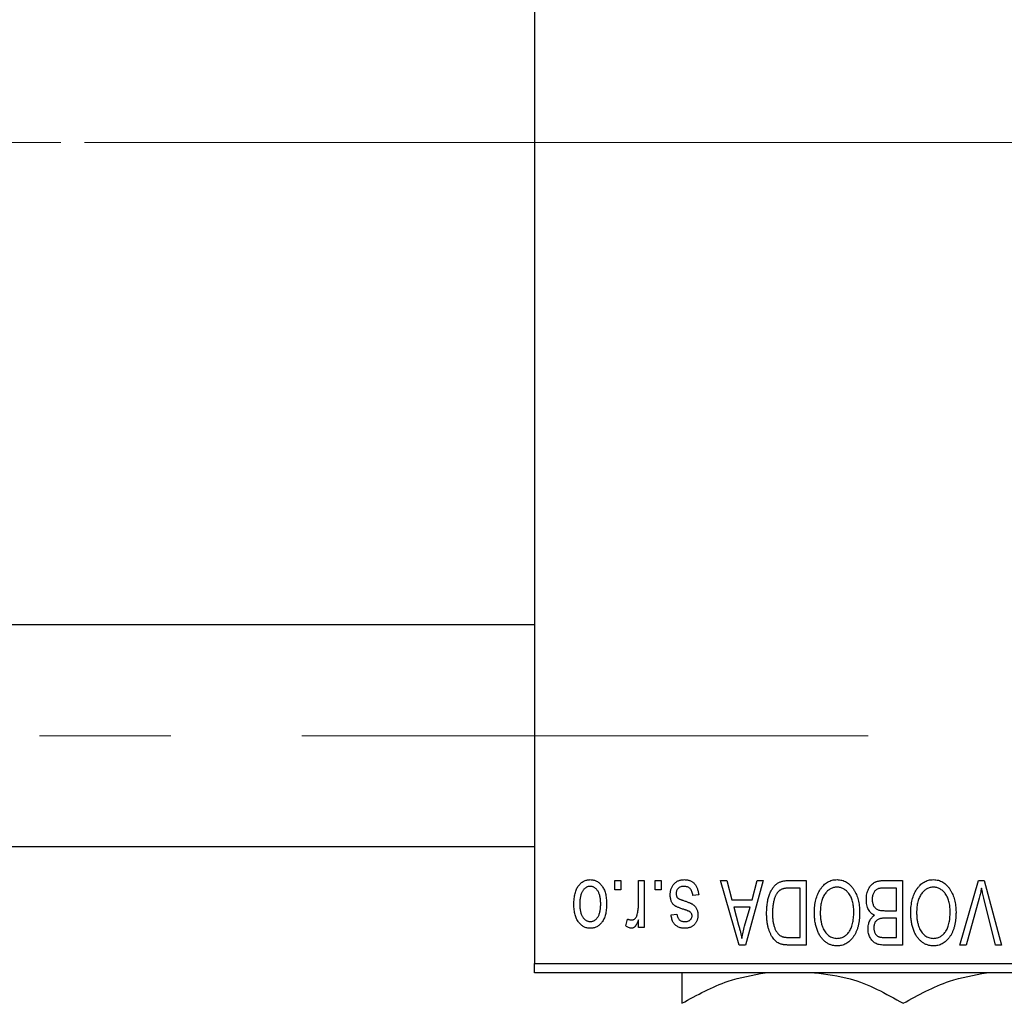
# Model space of a CAD drawing. Units: millimetres. Extents: x 15 to 431, y 5 to 292.
# Drawn here: x 160 to 179, y 221 to 240 of the extents above; entities that cross this region are included whole.
import ezdxf

# ---------------------------------------------------------------- set-up
doc = ezdxf.new("R2010")
doc.units = ezdxf.units.MM
doc.linetypes.add('CENTERX2', pattern=[20.32, 12.7, -2.54, 2.54, -2.54])
doc.styles.add('SLDTEXTSTYLE0', font='TXT', dxfattribs={"width": 0.75})
doc.dimstyles.new('SLDDIMSTYLE1', dxfattribs={"dimtxt": 3.5, "dimasz": 3.302, "dimexe": 0, "dimexo": 0.0625, "dimgap": 0.875, "dimtad": 1, "dimdec": 0, "dimlfac": 2.8, "dimrnd": 1e-09, "dimzin": 12, "dimdsep": 46, "dimtxsty": 'SLDTEXTSTYLE0', "dimsah": 1, "dimcen": 0.09, "dimadec": 0, "dimazin": 3, "dimtfac": 1, "dimtdec": 0, "dimtofl": 0, "dimtmove": 0, "dimatfit": 3, "dimfxl": 1, "dimfrac": 2, "dimtolj": 1, "dimtzin": 12, "dimarcsym": 0})

# ---------------------------------------------------------------- blocks, each defined once
blk = doc.blocks.new('_D_2')
at = {"color": 7, "linetype": 'Continuous', "lineweight": 0}
for p, q in [((202.726, 238.774), (202.726, 202.417)), ((71.654, 220.917), (71.654, 202.417)), ((202.726, 203.417), (71.654, 203.417))]:
    blk.add_line(p, q, dxfattribs=at)
at = {"color": 7, "linetype": 'Continuous', "lineweight": 18}
for points in [[(71.654, 203.417), (74.956, 202.909), (74.956, 203.925)], [(202.726, 203.417), (199.424, 203.925), (199.424, 202.909)]]:
    blk.add_solid(points, dxfattribs=at)
at = {"color": 7, "linetype": 'Continuous', "lineweight": 18, "insert": (133.311, 207.929), "char_height": 3.5, "attachment_point": 1, "style": 'SLDTEXTSTYLE0'}
blk.add_mtext('367', dxfattribs=at)

msp = doc.modelspace()

# ---------------------------------------------------------------- linework, layer by layer
at = {"color": 7, "linetype": 'Continuous', "lineweight": 25}
for p, q in [((170.2257, 253.8814), (170.2257, 222.0957)), ((170.2257, 228.6493), (84.8686, 228.6493)), ((84.8686, 224.3636), (170.2257, 224.3636)), ((171.7842, 223.5243), (171.7842, 223.7029)), ((171.7842, 223.7029), (171.8978, 223.7029)), ((171.8978, 223.7029), (171.8978, 223.5243)), ((172.2387, 223.2316), (172.2387, 223.7029)), ((172.2387, 223.7029), (172.3523, 223.7029)), ((172.3523, 223.7029), (172.3523, 222.7938)), ((172.5634, 223.5243), (172.5634, 223.7029)), ((172.5634, 223.7029), (172.677, 223.7029)), ((172.677, 223.7029), (172.677, 223.5243)), ((173.8296, 223.7029), (173.9486, 223.7029)), ((174.1923, 222.4529), (173.8296, 223.7029)), ((173.9486, 223.7029), (174.047, 223.3295)), ((174.6575, 223.7029), (174.3118, 222.4529)), ((174.4402, 223.3295), (174.5383, 223.7029)), ((174.5383, 223.7029), (174.6575, 223.7029)), ((175.1524, 223.7029), (175.4855, 223.7029)), ((175.3718, 223.5568), (175.1674, 223.5568)), ((175.3718, 222.599), (175.3718, 223.5568)), ((175.4855, 223.7029), (175.4855, 222.4529)), ((177.2387, 223.5568), (176.9977, 223.5568)), ((177.0003, 223.7029), (177.3523, 223.7029)), ((177.2387, 223.1184), (177.2387, 223.5568)), ((177.3523, 223.7029), (177.3523, 222.4529)), ((178.4671, 222.4529), (178.824, 223.7029)), ((178.824, 223.7029), (178.9351, 223.7029)), ((178.9351, 223.7029), (179.272, 222.4529)), ((171.8978, 223.5243), (171.7842, 223.5243)), ((172.677, 223.5243), (172.5634, 223.5243)), ((173.4075, 223.4269), (173.2939, 223.4106)), ((178.837, 223.3597), (178.5861, 222.4529)), ((179.1543, 222.4529), (178.9313, 223.3597)), ((174.047, 223.3295), (174.4402, 223.3295)), ((174.0855, 223.1834), (174.1797, 222.8399)), ((174.4019, 223.1834), (174.0855, 223.1834)), ((174.2958, 222.8196), (174.4019, 223.1834)), ((172.8718, 223.0373), (172.9855, 223.0535)), ((177.0145, 223.1184), (177.2387, 223.1184)), ((171.9952, 222.8262), (172.0277, 222.9561)), ((172.2387, 222.7938), (172.2387, 222.9389)), ((172.3523, 222.7938), (172.2387, 222.7938)), ((177.2387, 222.9723), (177.0254, 222.9723)), ((177.2387, 222.599), (177.2387, 222.9723)), ((175.1707, 222.599), (175.3718, 222.599)), ((177.0409, 222.599), (177.2387, 222.599)), ((174.3118, 222.4529), (174.1923, 222.4529)), ((175.4855, 222.4529), (175.1669, 222.4529)), ((177.3523, 222.4529), (176.9993, 222.4529)), ((178.5861, 222.4529), (178.4671, 222.4529)), ((179.272, 222.4529), (179.1543, 222.4529)), ((170.2257, 222.0957), (185.94, 222.0957)), ((170.2257, 221.9171), (170.2257, 222.0957)), ((185.94, 221.9171), (170.2257, 221.9171))]:
    msp.add_line(p, q, dxfattribs=at)
at = {"color": 7, "linetype": 'CENTERX2', "lineweight": 18}
for p, q in [((80.2257, 237.9886), (172.2257, 237.9886)), ((201.69, 237.9886), (96.7971, 237.9886)), ((64.1186, 226.5064), (176.69, 226.5064))]:
    msp.add_line(p, q, dxfattribs=at)
at = {"color": 7, "linetype": 'Continuous', "lineweight": 25}
for points, knots in [([(170.9887, 223.2389), (170.989, 223.2585), (170.9897, 223.2965), (170.9935, 223.3515), (171.0008, 223.4025), (171.01, 223.4499), (171.0229, 223.4931), (171.0379, 223.5328), (171.0563, 223.5684), (171.0771, 223.6004), (171.1002, 223.6282), (171.1249, 223.6526), (171.1512, 223.673), (171.179, 223.69), (171.2085, 223.703), (171.2393, 223.7124), (171.2718, 223.7182), (171.294, 223.7188), (171.3053, 223.7191)], [0, 0, 0, 0, 0.0912768, 0.1764629, 0.2562801, 0.3309456, 0.400639, 0.4660089, 0.5279264, 0.5867235, 0.6428722, 0.6962717, 0.7475656, 0.7976821, 0.8471601, 0.896925, 0.9476183, 1, 1, 1, 1]), ([(171.3022, 223.5892), (171.2954, 223.589), (171.2821, 223.5886), (171.2625, 223.5842), (171.2435, 223.5777), (171.2255, 223.5681), (171.208, 223.5561), (171.1916, 223.5412), (171.1755, 223.524), (171.1606, 223.5038), (171.1468, 223.4812), (171.135, 223.4557), (171.1248, 223.4276), (171.1164, 223.3968), (171.1103, 223.3633), (171.1057, 223.3271), (171.1029, 223.2883), (171.1025, 223.2616), (171.1023, 223.2478)], [0, 0, 0, 0, 0.0463763, 0.091312, 0.1366923, 0.1830145, 0.2308407, 0.2812432, 0.3348763, 0.3919239, 0.4521542, 0.5160835, 0.583804, 0.6563685, 0.7340981, 0.8169133, 0.9056638, 1, 1, 1, 1]), ([(171.5082, 223.2478), (171.508, 223.2618), (171.5076, 223.2888), (171.5048, 223.3279), (171.5003, 223.3642), (171.4941, 223.3978), (171.4858, 223.4287), (171.4752, 223.4566), (171.4636, 223.4822), (171.4494, 223.5046), (171.4342, 223.5244), (171.4183, 223.5419), (171.4011, 223.5564), (171.3831, 223.5685), (171.3641, 223.5777), (171.3443, 223.5843), (171.3236, 223.5886), (171.3094, 223.589), (171.3022, 223.5892)], [0, 0, 0, 0, 0.094287, 0.1824866, 0.2648226, 0.3415706, 0.4132187, 0.4802814, 0.5434033, 0.6026861, 0.6589031, 0.7118588, 0.762111, 0.8107527, 0.8577637, 0.9041913, 0.9513582, 1, 1, 1, 1]), ([(171.3053, 223.7191), (171.3164, 223.7188), (171.3382, 223.7182), (171.3702, 223.7124), (171.4008, 223.703), (171.4301, 223.69), (171.4577, 223.6727), (171.4842, 223.6524), (171.5087, 223.6277), (171.5321, 223.5998), (171.5536, 223.5684), (171.5716, 223.5328), (171.5875, 223.4941), (171.6001, 223.4517), (171.6098, 223.4058), (171.6169, 223.3564), (171.6209, 223.3035), (171.6215, 223.2671), (171.6218, 223.2483)], [0, 0, 0, 0, 0.0524222, 0.1031398, 0.1533193, 0.2032244, 0.2543512, 0.3064664, 0.361001, 0.4183041, 0.4781534, 0.5407069, 0.6063044, 0.6755816, 0.749569, 0.8278945, 0.9112566, 1, 1, 1, 1]), ([(172.8556, 223.4254), (172.8559, 223.436), (172.8564, 223.457), (172.8596, 223.4876), (172.8655, 223.5167), (172.8736, 223.5441), (172.8838, 223.5701), (172.8965, 223.5944), (172.9116, 223.6172), (172.9288, 223.6382), (172.948, 223.6573), (172.9691, 223.6738), (172.9919, 223.6879), (173.0164, 223.6993), (173.0425, 223.7083), (173.0703, 223.7145), (173.0997, 223.7184), (173.12, 223.7189), (173.1303, 223.7191)], [0, 0, 0, 0, 0.0704753, 0.13849, 0.203487, 0.2664408, 0.3271541, 0.3876484, 0.4473266, 0.5072946, 0.5669701, 0.6258897, 0.6843624, 0.7436177, 0.803887, 0.8663876, 0.9317584, 1, 1, 1, 1]), ([(173.1224, 223.5892), (173.1109, 223.5888), (173.0889, 223.5879), (173.0579, 223.5805), (173.0308, 223.5681), (173.0085, 223.5502), (172.9909, 223.5288), (172.9781, 223.5044), (172.9706, 223.4771), (172.9697, 223.458), (172.9692, 223.4482)], [0, 0, 0, 0, 0.1472807, 0.2806153, 0.4047813, 0.5247085, 0.6421144, 0.7566027, 0.8742518, 1, 1, 1, 1]), ([(173.2939, 223.4106), (173.2919, 223.4248), (173.2882, 223.4517), (173.2768, 223.4887), (173.2611, 223.5201), (173.2407, 223.5456), (173.2163, 223.5653), (173.1883, 223.5796), (173.1564, 223.5877), (173.1341, 223.5887), (173.1224, 223.5892)], [0, 0, 0, 0, 0.1555424, 0.2941248, 0.4190131, 0.5346399, 0.6456767, 0.7570058, 0.8737509, 1, 1, 1, 1]), ([(173.1303, 223.7191), (173.14, 223.719), (173.159, 223.7187), (173.1866, 223.7148), (173.2128, 223.7096), (173.2372, 223.7012), (173.2604, 223.6912), (173.2816, 223.6784), (173.3015, 223.6635), (173.3196, 223.6463), (173.3364, 223.6268), (173.3512, 223.6049), (173.3649, 223.5809), (173.3762, 223.5544), (173.3869, 223.5259), (173.3952, 223.4949), (173.4025, 223.4617), (173.4058, 223.4387), (173.4075, 223.4269)], [0, 0, 0, 0, 0.0650583, 0.1266305, 0.1861785, 0.2433912, 0.2990749, 0.3543437, 0.4088467, 0.4648396, 0.5213807, 0.580346, 0.6413576, 0.7056523, 0.7730847, 0.8446899, 0.9198751, 1, 1, 1, 1]), ([(174.7225, 223.071), (174.7226, 223.0883), (174.7227, 223.1225), (174.7257, 223.1725), (174.7299, 223.2207), (174.736, 223.2667), (174.7439, 223.3108), (174.7534, 223.3528), (174.7649, 223.3929), (174.778, 223.4308), (174.7924, 223.4664), (174.8078, 223.4995), (174.8244, 223.5298), (174.8418, 223.5575), (174.8603, 223.5825), (174.88, 223.6046), (174.9002, 223.6245), (174.922, 223.6413), (174.9452, 223.6559), (174.9698, 223.6686), (174.9961, 223.6793), (175.0241, 223.6878), (175.0538, 223.6947), (175.0851, 223.6995), (175.1182, 223.7022), (175.1408, 223.7026), (175.1524, 223.7029)], [0, 0, 0, 0, 0.0600147, 0.1180632, 0.1736112, 0.2273481, 0.2787958, 0.3286447, 0.3764528, 0.4229248, 0.4674438, 0.5094789, 0.5491707, 0.5869331, 0.622704, 0.6567129, 0.6892157, 0.7207171, 0.7519014, 0.7838458, 0.8164066, 0.8501091, 0.8852579, 0.9216898, 0.9598798, 1, 1, 1, 1]), ([(175.1674, 223.5568), (175.1574, 223.5566), (175.138, 223.5563), (175.1098, 223.5542), (175.0834, 223.5511), (175.059, 223.5462), (175.0364, 223.5402), (175.0156, 223.5329), (174.9968, 223.5239), (174.9796, 223.5138), (174.964, 223.5019), (174.9494, 223.4886), (174.9357, 223.4736), (174.923, 223.457), (174.911, 223.4389), (174.9001, 223.4191), (174.8903, 223.3975), (174.8845, 223.3824), (174.8815, 223.3746)], [0, 0, 0, 0, 0.08133588, 0.15802042, 0.23024082, 0.29767414, 0.36119153, 0.42047511, 0.47688167, 0.53065078, 0.58329548, 0.63646072, 0.69157295, 0.74808044, 0.80675216, 0.86812533, 0.93256667, 1, 1, 1, 1]), ([(175.7607, 223.5281), (175.7711, 223.5432), (175.7913, 223.5727), (175.8264, 223.6116), (175.8635, 223.645), (175.9034, 223.6722), (175.9456, 223.6931), (175.9902, 223.7083), (176.0374, 223.7174), (176.0697, 223.7185), (176.0861, 223.7191)], [0, 0, 0, 0, 0.1394697, 0.271444, 0.397067, 0.5182664, 0.6366687, 0.7547356, 0.8750957, 1, 1, 1, 1]), ([(176.0869, 223.573), (176.0756, 223.5726), (176.0533, 223.5718), (176.0206, 223.5658), (175.9893, 223.5558), (175.9592, 223.5422), (175.931, 223.5237), (175.9038, 223.5021), (175.8782, 223.4763), (175.8541, 223.4466), (175.8323, 223.4131), (175.8133, 223.3757), (175.797, 223.3347), (175.7839, 223.2899), (175.7739, 223.2415), (175.7666, 223.1894), (175.7623, 223.1336), (175.7617, 223.0951), (175.7614, 223.0753)], [0, 0, 0, 0, 0.050918, 0.1006168, 0.1499277, 0.1991718, 0.249526, 0.3014494, 0.3560342, 0.4136289, 0.4738344, 0.5365596, 0.602769, 0.6729018, 0.7471022, 0.8262232, 0.9105472, 1, 1, 1, 1]), ([(176.0861, 223.7191), (176.1026, 223.7185), (176.1351, 223.7174), (176.1826, 223.7081), (176.2273, 223.6923), (176.2699, 223.671), (176.3097, 223.6429), (176.3469, 223.6088), (176.3817, 223.5687), (176.4019, 223.5386), (176.4123, 223.523)], [0, 0, 0, 0, 0.1242933, 0.2441976, 0.3621021, 0.4804623, 0.6015356, 0.7271827, 0.8593297, 1, 1, 1, 1]), ([(176.4108, 223.0964), (176.4105, 223.1147), (176.4099, 223.1505), (176.4056, 223.2025), (176.3984, 223.2514), (176.3879, 223.2969), (176.3748, 223.3395), (176.3586, 223.379), (176.3393, 223.4152), (176.3172, 223.448), (176.293, 223.4771), (176.2676, 223.5029), (176.2404, 223.5242), (176.2125, 223.5424), (176.1828, 223.5561), (176.1519, 223.5657), (176.1198, 223.5718), (176.098, 223.5726), (176.0869, 223.573)], [0, 0, 0, 0, 0.0857831, 0.1670694, 0.2438012, 0.3163671, 0.3854844, 0.4517505, 0.515395, 0.5768805, 0.6363811, 0.6922655, 0.7457104, 0.7972333, 0.8477956, 0.8979127, 0.9481373, 1, 1, 1, 1]), ([(176.6543, 223.3358), (176.6547, 223.3545), (176.6556, 223.3906), (176.6636, 223.4431), (176.6767, 223.4921), (176.6949, 223.5371), (176.7173, 223.5776), (176.7438, 223.6124), (176.7737, 223.6417), (176.8019, 223.6609), (176.8265, 223.6731), (176.8465, 223.6812), (176.8683, 223.6877), (176.8915, 223.6933), (176.9164, 223.6976), (176.9429, 223.7005), (176.9711, 223.7027), (176.9904, 223.7028), (177.0003, 223.7029)], [0, 0, 0, 0, 0.09681928, 0.18796883, 0.27541948, 0.35983373, 0.43994121, 0.51520979, 0.58672024, 0.65634634, 0.69173617, 0.72920834, 0.76828631, 0.80987296, 0.8531674, 0.89962942, 0.94855534, 1, 1, 1, 1]), ([(176.9977, 223.5568), (176.9853, 223.5566), (176.9622, 223.5562), (176.93, 223.5536), (176.9029, 223.5489), (176.8872, 223.5435), (176.88, 223.541)], [0, 0, 0, 0, 0.31249, 0.5812579, 0.8104818, 1, 1, 1, 1]), ([(177.6276, 223.5281), (177.638, 223.5432), (177.6582, 223.5727), (177.6933, 223.6116), (177.7304, 223.645), (177.7703, 223.6722), (177.8125, 223.6931), (177.8571, 223.7083), (177.9043, 223.7174), (177.9365, 223.7185), (177.953, 223.7191)], [0, 0, 0, 0, 0.1394697, 0.271444, 0.397067, 0.5182664, 0.6366687, 0.7547356, 0.8750957, 1, 1, 1, 1]), ([(177.9537, 223.573), (177.9425, 223.5726), (177.9202, 223.5718), (177.8874, 223.5658), (177.8561, 223.5558), (177.826, 223.5422), (177.7979, 223.5237), (177.7707, 223.5021), (177.7451, 223.4763), (177.721, 223.4466), (177.6992, 223.4131), (177.6801, 223.3757), (177.6639, 223.3347), (177.6508, 223.2899), (177.6408, 223.2415), (177.6334, 223.1894), (177.6292, 223.1336), (177.6286, 223.0951), (177.6283, 223.0753)], [0, 0, 0, 0, 0.050918, 0.1006168, 0.1499277, 0.1991718, 0.249526, 0.3014494, 0.3560342, 0.4136289, 0.4738344, 0.5365596, 0.602769, 0.6729018, 0.7471022, 0.8262232, 0.9105472, 1, 1, 1, 1]), ([(177.953, 223.7191), (177.9695, 223.7185), (178.002, 223.7174), (178.0494, 223.7081), (178.0942, 223.6923), (178.1368, 223.671), (178.1766, 223.6429), (178.2138, 223.6088), (178.2486, 223.5687), (178.2688, 223.5386), (178.2792, 223.523)], [0, 0, 0, 0, 0.1242933, 0.2441976, 0.3621021, 0.4804623, 0.6015356, 0.7271827, 0.8593297, 1, 1, 1, 1]), ([(178.2777, 223.0964), (178.2774, 223.1147), (178.2768, 223.1505), (178.2725, 223.2025), (178.2653, 223.2514), (178.2548, 223.2969), (178.2417, 223.3395), (178.2255, 223.379), (178.2062, 223.4152), (178.1841, 223.448), (178.1599, 223.4771), (178.1345, 223.5029), (178.1073, 223.5242), (178.0794, 223.5424), (178.0497, 223.5561), (178.0188, 223.5657), (177.9867, 223.5718), (177.9649, 223.5726), (177.9537, 223.573)], [0, 0, 0, 0, 0.0857831, 0.1670694, 0.2438012, 0.3163671, 0.3854844, 0.4517505, 0.515395, 0.5768805, 0.6363811, 0.6922655, 0.7457104, 0.7972333, 0.8477956, 0.8979127, 0.9481373, 1, 1, 1, 1]), ([(178.8864, 223.5568), (178.8789, 223.5244), (178.8636, 223.4584), (178.846, 223.393), (178.837, 223.3597)], [0, 0, 0, 0, 0.49015647, 1, 1, 1, 1]), ([(178.9313, 223.3597), (178.9272, 223.377), (178.919, 223.411), (178.9072, 223.4612), (178.8967, 223.5097), (178.8898, 223.5413), (178.8864, 223.5568)], [0, 0, 0, 0, 0.2644828, 0.5195526, 0.7649478, 1, 1, 1, 1]), ([(173.1113, 223.1453), (173.1, 223.1491), (173.0785, 223.1563), (173.0481, 223.1672), (173.0209, 223.1776), (172.9968, 223.1873), (172.9762, 223.1969), (172.9586, 223.2051), (172.9446, 223.2137), (172.9299, 223.2237), (172.9152, 223.238), (172.8999, 223.2572), (172.8863, 223.2789), (172.8752, 223.3034), (172.8663, 223.3304), (172.8601, 223.3599), (172.8562, 223.3919), (172.8558, 223.4139), (172.8556, 223.4254)], [0, 0, 0, 0, 0.0848796, 0.1619397, 0.2312102, 0.2932914, 0.3471249, 0.3936264, 0.4324011, 0.464097, 0.5205484, 0.5786114, 0.6391668, 0.7030067, 0.7704895, 0.8422247, 0.9183328, 1, 1, 1, 1]), ([(172.9692, 223.4482), (172.9695, 223.4398), (172.97, 223.4238), (172.9758, 223.4013), (172.9848, 223.3816), (172.9939, 223.371), (172.9984, 223.3658)], [0, 0, 0, 0, 0.28084, 0.5347733, 0.7701835, 1, 1, 1, 1]), ([(172.9984, 223.3658), (173.0004, 223.364), (173.005, 223.36), (173.0136, 223.3547), (173.0243, 223.3489), (173.0371, 223.3427), (173.0523, 223.3366), (173.0696, 223.3296), (173.0891, 223.3226), (173.103, 223.3179), (173.1103, 223.3155)], [0, 0, 0, 0, 0.0642898, 0.1476271, 0.2461687, 0.3603015, 0.4940629, 0.6446252, 0.8132322, 1, 1, 1, 1]), ([(174.8815, 223.3746), (174.8778, 223.3638), (174.8704, 223.3418), (174.8613, 223.3074), (174.8535, 223.2716), (174.8472, 223.2341), (174.8421, 223.1952), (174.8386, 223.1546), (174.8366, 223.1125), (174.8363, 223.0838), (174.8361, 223.0692)], [0, 0, 0, 0, 0.1109283, 0.2243803, 0.343223, 0.4651453, 0.5921229, 0.7226343, 0.8593406, 1, 1, 1, 1]), ([(175.6478, 223.0791), (175.6481, 223.1015), (175.6488, 223.1454), (175.6541, 223.2096), (175.6631, 223.2707), (175.675, 223.3287), (175.6911, 223.3833), (175.7103, 223.4349), (175.7333, 223.4832), (175.7516, 223.5133), (175.7607, 223.5281)], [0, 0, 0, 0, 0.14326815, 0.2804712, 0.41155024, 0.537473, 0.65855462, 0.77519583, 0.8890505, 1, 1, 1, 1]), ([(176.4123, 223.523), (176.4214, 223.5079), (176.4395, 223.4778), (176.462, 223.4296), (176.4812, 223.3794), (176.4974, 223.3269), (176.5094, 223.272), (176.5179, 223.2148), (176.5235, 223.1553), (176.5241, 223.1149), (176.5244, 223.0943)], [0, 0, 0, 0, 0.117432, 0.2349306, 0.3547353, 0.476423, 0.6014158, 0.7299591, 0.8626747, 1, 1, 1, 1]), ([(176.88, 223.541), (176.8712, 223.5369), (176.854, 223.5289), (176.8313, 223.5116), (176.8117, 223.4911), (176.7957, 223.4667), (176.7832, 223.4389), (176.7742, 223.4078), (176.7688, 223.3734), (176.7682, 223.3494), (176.7679, 223.3368)], [0, 0, 0, 0, 0.1170149, 0.2294406, 0.3422188, 0.4587238, 0.579935, 0.7099407, 0.8485672, 1, 1, 1, 1]), ([(177.5147, 223.0791), (177.515, 223.1015), (177.5156, 223.1454), (177.521, 223.2096), (177.5299, 223.2707), (177.5419, 223.3287), (177.558, 223.3833), (177.5772, 223.4349), (177.6001, 223.4832), (177.6185, 223.5133), (177.6276, 223.5281)], [0, 0, 0, 0, 0.14326815, 0.2804712, 0.41155024, 0.537473, 0.65855462, 0.77519583, 0.8890505, 1, 1, 1, 1]), ([(178.2792, 223.523), (178.2882, 223.5079), (178.3064, 223.4778), (178.3289, 223.4296), (178.3481, 223.3794), (178.3643, 223.3269), (178.3763, 223.272), (178.3848, 223.2148), (178.3903, 223.1553), (178.391, 223.1149), (178.3913, 223.0943)], [0, 0, 0, 0, 0.117432, 0.2349306, 0.3547353, 0.476423, 0.6014158, 0.7299591, 0.8626747, 1, 1, 1, 1]), ([(171.3053, 222.7775), (171.2942, 222.7778), (171.2725, 222.7785), (171.2405, 222.7843), (171.21, 222.7936), (171.1809, 222.8068), (171.1533, 222.8236), (171.1269, 222.8441), (171.102, 222.8683), (171.0788, 222.8963), (171.0573, 222.9275), (171.0389, 222.9624), (171.0233, 223.0005), (171.0109, 223.0419), (171.0006, 223.0865), (170.9936, 223.1344), (170.9897, 223.1856), (170.989, 223.2208), (170.9887, 223.2389)], [0, 0, 0, 0, 0.0527852, 0.1042458, 0.1551605, 0.2054268, 0.2570914, 0.30997, 0.3653095, 0.4234521, 0.4838428, 0.5467834, 0.6120626, 0.6811909, 0.753975, 0.831041, 0.913199, 1, 1, 1, 1]), ([(171.1023, 223.2478), (171.1025, 223.2339), (171.1029, 223.2071), (171.1057, 223.1682), (171.1103, 223.1321), (171.1164, 223.0985), (171.1248, 223.0678), (171.1349, 223.0397), (171.1468, 223.0143), (171.1608, 222.9918), (171.176, 222.9719), (171.1923, 222.9548), (171.2094, 222.9402), (171.2274, 222.9282), (171.2464, 222.9189), (171.2662, 222.9123), (171.2869, 222.908), (171.3011, 222.9076), (171.3083, 222.9074)], [0, 0, 0, 0, 0.09390007, 0.18170197, 0.26363193, 0.34053072, 0.41231962, 0.47931629, 0.54204473, 0.60193009, 0.65825757, 0.71129263, 0.76164354, 0.81038089, 0.8574842, 0.9040031, 0.95126265, 1, 1, 1, 1]), ([(171.6218, 223.2483), (171.6215, 223.2295), (171.6209, 223.1929), (171.617, 223.1398), (171.6097, 223.0904), (171.6004, 223.0444), (171.5876, 223.002), (171.5723, 222.9631), (171.554, 222.9278), (171.5328, 222.8963), (171.5098, 222.8684), (171.4851, 222.844), (171.4588, 222.8236), (171.431, 222.8066), (171.4016, 222.7937), (171.3709, 222.7842), (171.3385, 222.7785), (171.3164, 222.7779), (171.3053, 222.7775)], [0, 0, 0, 0, 0.08903907, 0.17270214, 0.25093645, 0.32475464, 0.39395115, 0.45969324, 0.52181981, 0.58137642, 0.63835759, 0.69254874, 0.74460321, 0.79546264, 0.84567425, 0.89579536, 0.9472403, 1, 1, 1, 1]), ([(171.3083, 222.9074), (171.3151, 222.9076), (171.3285, 222.908), (171.3483, 222.9124), (171.3674, 222.9188), (171.3855, 222.9285), (171.4031, 222.9402), (171.4194, 222.9551), (171.4352, 222.9725), (171.4503, 222.9923), (171.4639, 223.0149), (171.4759, 223.0402), (171.486, 223.0682), (171.4939, 223.099), (171.5006, 223.1324), (171.5051, 223.1685), (171.5075, 223.2073), (171.508, 223.234), (171.5082, 223.2478)], [0, 0, 0, 0, 0.0464339, 0.0919922, 0.1379758, 0.1843555, 0.231914, 0.282379, 0.3356866, 0.3923419, 0.4526468, 0.5161316, 0.5839361, 0.6564404, 0.733808, 0.8167259, 0.9055468, 1, 1, 1, 1]), ([(172.2174, 223.0459), (172.2207, 223.0607), (172.2275, 223.0904), (172.2338, 223.1363), (172.2381, 223.1835), (172.2385, 223.2154), (172.2387, 223.2316)], [0, 0, 0, 0, 0.242209, 0.4884795, 0.7412752, 1, 1, 1, 1]), ([(173.1103, 223.3155), (173.1208, 223.3119), (173.1412, 223.305), (173.1703, 223.2946), (173.1968, 223.2847), (173.2207, 223.2751), (173.2419, 223.2658), (173.2605, 223.2569), (173.2765, 223.2487), (173.2941, 223.2378), (173.3132, 223.2235), (173.3335, 223.2038), (173.3508, 223.1813), (173.3653, 223.1563), (173.377, 223.1291), (173.3854, 223.0999), (173.3902, 223.0689), (173.3909, 223.0476), (173.3913, 223.0368)], [0, 0, 0, 0, 0.0775406, 0.1491572, 0.2143107, 0.273785, 0.3276266, 0.3751148, 0.4168327, 0.4526482, 0.5179942, 0.5827052, 0.6479405, 0.7144426, 0.7827618, 0.8523782, 0.9248046, 1, 1, 1, 1]), ([(176.8095, 223.0292), (176.7979, 223.0352), (176.7747, 223.0473), (176.7441, 223.073), (176.7173, 223.1044), (176.6946, 223.1412), (176.6763, 223.1833), (176.6636, 223.2302), (176.6555, 223.2815), (176.6547, 223.3173), (176.6543, 223.3358)], [0, 0, 0, 0, 0.1075455, 0.2161485, 0.327534, 0.4466741, 0.5723517, 0.7049746, 0.8469542, 1, 1, 1, 1]), ([(176.7679, 223.3368), (176.7683, 223.3252), (176.7689, 223.3028), (176.774, 223.2706), (176.7826, 223.2412), (176.7945, 223.2146), (176.8094, 223.1912), (176.827, 223.1712), (176.8466, 223.1541), (176.8696, 223.1404), (176.8971, 223.13), (176.9306, 223.1235), (176.9704, 223.1192), (176.9991, 223.1187), (177.0145, 223.1184)], [0, 0, 0, 0, 0.0915284, 0.1766506, 0.2566642, 0.3328121, 0.4057347, 0.4747782, 0.5424443, 0.610071, 0.6844174, 0.7737975, 0.8785, 1, 1, 1, 1]), ([(172.1096, 222.9399), (172.1155, 222.9402), (172.1272, 222.9409), (172.1442, 222.9466), (172.1605, 222.9553), (172.1757, 222.9677), (172.1897, 222.9831), (172.2013, 223.0016), (172.2108, 223.0227), (172.2151, 223.038), (172.2174, 223.0459)], [0, 0, 0, 0, 0.10802948, 0.21591287, 0.32742361, 0.44710949, 0.57504553, 0.70813116, 0.84825903, 1, 1, 1, 1]), ([(173.1351, 222.7775), (173.1228, 222.778), (173.0989, 222.7788), (173.0641, 222.7843), (173.0317, 222.7941), (173.0016, 222.8071), (172.9749, 222.824), (172.9508, 222.843), (172.9304, 222.8651), (172.9129, 222.89), (172.8987, 222.9194), (172.8874, 222.9538), (172.878, 222.9937), (172.8739, 223.0222), (172.8718, 223.0373)], [0, 0, 0, 0, 0.0890223, 0.1734761, 0.2547393, 0.3337873, 0.4103332, 0.4835724, 0.5555749, 0.6273396, 0.703829, 0.7912583, 0.8895416, 1, 1, 1, 1]), ([(172.9855, 223.0535), (172.987, 223.042), (172.9898, 223.0202), (172.9994, 222.9903), (173.0119, 222.9644), (173.0287, 222.9434), (173.0493, 222.927), (173.0735, 222.9155), (173.1012, 222.9085), (173.1208, 222.9078), (173.1311, 222.9074)], [0, 0, 0, 0, 0.1502582, 0.2850603, 0.4068984, 0.5209873, 0.631988, 0.7454829, 0.8667104, 1, 1, 1, 1]), ([(173.2411, 223.0936), (173.2389, 223.095), (173.2336, 223.0984), (173.2241, 223.1035), (173.2119, 223.109), (173.1969, 223.115), (173.1794, 223.1219), (173.1591, 223.1292), (173.136, 223.137), (173.1198, 223.1425), (173.1113, 223.1453)], [0, 0, 0, 0, 0.0577638, 0.1339096, 0.229503, 0.3448176, 0.4789606, 0.6330175, 0.8070638, 1, 1, 1, 1]), ([(173.1311, 222.9074), (173.1427, 222.9078), (173.1645, 222.9084), (173.1948, 222.9142), (173.2206, 222.9236), (173.2415, 222.9376), (173.2578, 222.9545), (173.2693, 222.9739), (173.2765, 222.9953), (173.2773, 223.0105), (173.2777, 223.0182)], [0, 0, 0, 0, 0.1679917, 0.3151575, 0.4449674, 0.5641364, 0.6758279, 0.781217, 0.8880606, 1, 1, 1, 1]), ([(173.3913, 223.0368), (173.3911, 223.0274), (173.3908, 223.009), (173.3873, 222.9821), (173.3822, 222.9566), (173.3747, 222.9324), (173.3651, 222.9096), (173.3533, 222.8882), (173.3396, 222.868), (173.3236, 222.8493), (173.306, 222.8322), (173.2862, 222.8178), (173.2651, 222.8052), (173.2423, 222.795), (173.2178, 222.7871), (173.1916, 222.7817), (173.1639, 222.7779), (173.1448, 222.7777), (173.1351, 222.7775)], [0, 0, 0, 0, 0.0684542, 0.1336602, 0.1972382, 0.2578651, 0.3180739, 0.3770977, 0.4360732, 0.495969, 0.5556869, 0.61473, 0.6741323, 0.7342685, 0.796442, 0.8613532, 0.9290822, 1, 1, 1, 1]), ([(173.2777, 223.0182), (173.2773, 223.0258), (173.2765, 223.0405), (173.2692, 223.0612), (173.2578, 223.0796), (173.2468, 223.0889), (173.2411, 223.0936)], [0, 0, 0, 0, 0.2612018, 0.5049792, 0.7479683, 1, 1, 1, 1]), ([(174.9873, 222.4759), (174.974, 222.4815), (174.9474, 222.4928), (174.9108, 222.5176), (174.8771, 222.5484), (174.8461, 222.5852), (174.8184, 222.6277), (174.7938, 222.6755), (174.7722, 222.7281), (174.7543, 222.7861), (174.7397, 222.8494), (174.73, 222.9184), (174.7234, 222.9928), (174.7228, 223.0444), (174.7225, 223.071)], [0, 0, 0, 0, 0.062364, 0.1255008, 0.1911062, 0.2605142, 0.3340557, 0.411528, 0.4938221, 0.5812914, 0.6752318, 0.7759741, 0.8841188, 1, 1, 1, 1]), ([(174.8361, 223.0692), (174.8362, 223.0538), (174.8365, 223.0236), (174.8388, 222.9797), (174.8425, 222.9384), (174.848, 222.8997), (174.8543, 222.8634), (174.8628, 222.8297), (174.8723, 222.7984), (174.8838, 222.7699), (174.8962, 222.7436), (174.9097, 222.7197), (174.9238, 222.698), (174.9391, 222.6787), (174.9552, 222.6616), (174.9718, 222.6464), (174.9897, 222.6339), (175.0023, 222.6272), (175.0086, 222.6238)], [0, 0, 0, 0, 0.09265013, 0.18034408, 0.26320607, 0.34088191, 0.4144577, 0.48382604, 0.54851097, 0.61008242, 0.66782222, 0.72244909, 0.7739764, 0.82299325, 0.86954869, 0.91436247, 0.95761662, 1, 1, 1, 1]), ([(176.0853, 222.4366), (176.0754, 222.4369), (176.0555, 222.4374), (176.0261, 222.4411), (175.9972, 222.4468), (175.9692, 222.4554), (175.9417, 222.4659), (175.9151, 222.4792), (175.8891, 222.4948), (175.8638, 222.5125), (175.8394, 222.5325), (175.8166, 222.5551), (175.7946, 222.5793), (175.7745, 222.6062), (175.7551, 222.6347), (175.7373, 222.6657), (175.7208, 222.6987), (175.7057, 222.7339), (175.6919, 222.771), (175.68, 222.8099), (175.6702, 222.8507), (175.6622, 222.8931), (175.6554, 222.9371), (175.651, 222.9829), (175.6485, 223.0305), (175.648, 223.0627), (175.6478, 223.0791)], [0, 0, 0, 0, 0.0346106, 0.0688508, 0.1026441, 0.1362986, 0.1702567, 0.2045933, 0.2394216, 0.2751926, 0.311626, 0.3485127, 0.3862829, 0.4249662, 0.4648734, 0.5058382, 0.548431, 0.5927975, 0.638415, 0.6855993, 0.7338596, 0.7836889, 0.8349554, 0.8882586, 0.9431367, 1, 1, 1, 1]), ([(175.7614, 223.0753), (175.762, 223.0497), (175.763, 222.9995), (175.7725, 222.9266), (175.7869, 222.8575), (175.8021, 222.8141), (175.8096, 222.7928)], [0, 0, 0, 0, 0.26691686, 0.52152072, 0.76478914, 1, 1, 1, 1]), ([(176.0846, 222.5827), (176.0962, 222.5831), (176.1191, 222.5839), (176.1524, 222.5899), (176.1844, 222.5995), (176.2145, 222.6137), (176.2433, 222.6313), (176.2703, 222.6531), (176.2958, 222.6787), (176.3197, 222.7081), (176.3413, 222.7418), (176.3601, 222.7798), (176.3757, 222.8222), (176.3886, 222.8688), (176.3987, 222.9197), (176.4055, 222.9748), (176.4099, 223.0342), (176.4105, 223.0751), (176.4108, 223.0964)], [0, 0, 0, 0, 0.05107005, 0.10056609, 0.14882967, 0.19761553, 0.24656999, 0.29713315, 0.34976171, 0.40532412, 0.46375012, 0.52566087, 0.59160427, 0.66230111, 0.73820311, 0.819627, 0.90656614, 1, 1, 1, 1]), ([(176.5244, 223.0943), (176.524, 223.0687), (176.5233, 223.0188), (176.5175, 222.9463), (176.5076, 222.8783), (176.4941, 222.8149), (176.4764, 222.756), (176.4549, 222.7015), (176.4292, 222.6518), (176.3998, 222.6069), (176.3672, 222.5672), (176.3331, 222.532), (176.2965, 222.5026), (176.258, 222.4787), (176.2177, 222.4595), (176.1752, 222.4465), (176.1309, 222.4379), (176.1007, 222.437), (176.0853, 222.4366)], [0, 0, 0, 0, 0.0871129, 0.1695751, 0.2471255, 0.3203519, 0.389998, 0.4559088, 0.5190233, 0.5798445, 0.6380623, 0.6933405, 0.74608, 0.7971995, 0.8473426, 0.8973372, 0.947901, 1, 1, 1, 1]), ([(176.6868, 222.7671), (176.6871, 222.7809), (176.6878, 222.808), (176.6942, 222.8474), (176.7039, 222.8849), (176.7183, 222.9199), (176.7358, 222.9524), (176.7571, 222.9815), (176.7813, 223.0077), (176.8001, 223.022), (176.8095, 223.0292)], [0, 0, 0, 0, 0.1376319, 0.2699093, 0.3973561, 0.5229562, 0.6459932, 0.7649179, 0.8818554, 1, 1, 1, 1]), ([(177.9522, 222.4366), (177.9422, 222.4369), (177.9224, 222.4374), (177.8929, 222.4411), (177.8641, 222.4468), (177.8361, 222.4554), (177.8086, 222.4659), (177.782, 222.4792), (177.756, 222.4948), (177.7307, 222.5125), (177.7062, 222.5325), (177.6835, 222.5551), (177.6615, 222.5793), (177.6413, 222.6062), (177.6219, 222.6347), (177.6042, 222.6657), (177.5877, 222.6987), (177.5726, 222.7339), (177.5588, 222.771), (177.5469, 222.8099), (177.537, 222.8507), (177.5291, 222.8931), (177.5223, 222.9371), (177.5178, 222.9829), (177.5154, 223.0305), (177.5149, 223.0627), (177.5147, 223.0791)], [0, 0, 0, 0, 0.03461061, 0.06885077, 0.10264409, 0.13629863, 0.17025672, 0.20459331, 0.23942158, 0.27519256, 0.31162601, 0.34851273, 0.38628288, 0.42496623, 0.46487341, 0.50583824, 0.54843102, 0.59279745, 0.63841504, 0.68559929, 0.73385965, 0.78368889, 0.83495541, 0.88825861, 0.94313675, 1, 1, 1, 1]), ([(177.6283, 223.0753), (177.6289, 223.0497), (177.6299, 222.9995), (177.6394, 222.9266), (177.6538, 222.8575), (177.669, 222.8141), (177.6765, 222.7928)], [0, 0, 0, 0, 0.26691686, 0.52152072, 0.76478914, 1, 1, 1, 1]), ([(177.9515, 222.5827), (177.9631, 222.5831), (177.9859, 222.5839), (178.0193, 222.5899), (178.0513, 222.5995), (178.0814, 222.6137), (178.1102, 222.6313), (178.1371, 222.6531), (178.1627, 222.6787), (178.1865, 222.7081), (178.2082, 222.7418), (178.227, 222.7798), (178.2426, 222.8222), (178.2554, 222.8688), (178.2656, 222.9197), (178.2724, 222.9748), (178.2768, 223.0342), (178.2774, 223.0751), (178.2777, 223.0964)], [0, 0, 0, 0, 0.0510701, 0.1005661, 0.1488297, 0.1976155, 0.24657, 0.2971331, 0.3497617, 0.4053241, 0.4637501, 0.5256609, 0.5916043, 0.6623011, 0.7382031, 0.819627, 0.9065661, 1, 1, 1, 1]), ([(178.3913, 223.0943), (178.3909, 223.0687), (178.3901, 223.0188), (178.3844, 222.9463), (178.3745, 222.8783), (178.3609, 222.8149), (178.3432, 222.756), (178.3217, 222.7015), (178.296, 222.6518), (178.2667, 222.6069), (178.2341, 222.5672), (178.2, 222.532), (178.1634, 222.5026), (178.1249, 222.4787), (178.0846, 222.4595), (178.0421, 222.4465), (177.9978, 222.4379), (177.9676, 222.437), (177.9522, 222.4366)], [0, 0, 0, 0, 0.0871129, 0.1695751, 0.2471255, 0.3203519, 0.389998, 0.4559088, 0.5190233, 0.5798445, 0.6380623, 0.6933405, 0.74608, 0.7971995, 0.8473426, 0.8973372, 0.947901, 1, 1, 1, 1]), ([(172.1033, 222.7775), (172.0943, 222.7781), (172.0759, 222.7794), (172.0485, 222.7894), (172.021, 222.8048), (172.0041, 222.8188), (171.9952, 222.8262)], [0, 0, 0, 0, 0.2215005, 0.4561273, 0.7132388, 1, 1, 1, 1]), ([(172.0277, 222.9561), (172.0346, 222.9536), (172.0482, 222.9487), (172.0689, 222.9437), (172.0894, 222.9405), (172.1029, 222.9401), (172.1096, 222.9399)], [0, 0, 0, 0, 0.2617401, 0.5166989, 0.7610587, 1, 1, 1, 1]), ([(172.2387, 222.9389), (172.2357, 222.9311), (172.2298, 222.9162), (172.2214, 222.8946), (172.2123, 222.8756), (172.2042, 222.8581), (172.1956, 222.8431), (172.1881, 222.8296), (172.1797, 222.8188), (172.17, 222.8067), (172.1568, 222.7952), (172.14, 222.7848), (172.1219, 222.7788), (172.1095, 222.7779), (172.1033, 222.7775)], [0, 0, 0, 0, 0.1117631, 0.2142807, 0.3089379, 0.3944457, 0.4719122, 0.5403996, 0.6010371, 0.654051, 0.7478117, 0.8335661, 0.9169215, 1, 1, 1, 1]), ([(174.1797, 222.8399), (174.1833, 222.8271), (174.1903, 222.8021), (174.1997, 222.7653), (174.209, 222.7304), (174.2173, 222.6973), (174.225, 222.6661), (174.2318, 222.6368), (174.2382, 222.6093), (174.2418, 222.5915), (174.2436, 222.583)], [0, 0, 0, 0, 0.1510412, 0.2946122, 0.4302855, 0.5596772, 0.6809401, 0.7940823, 0.9011933, 1, 1, 1, 1]), ([(174.2436, 222.583), (174.2504, 222.6227), (174.2641, 222.7024), (174.2852, 222.7805), (174.2958, 222.8196)], [0, 0, 0, 0, 0.4981501, 1, 1, 1, 1]), ([(175.8096, 222.7928), (175.8161, 222.7774), (175.8288, 222.7473), (175.8552, 222.7067), (175.8852, 222.6702), (175.9204, 222.6394), (175.9583, 222.6141), (175.999, 222.5963), (176.0412, 222.5846), (176.07, 222.5834), (176.0846, 222.5827)], [0, 0, 0, 0, 0.1358592, 0.2658382, 0.3936804, 0.5207812, 0.6453735, 0.7646193, 0.8816098, 1, 1, 1, 1]), ([(176.9062, 222.9604), (176.8981, 222.9573), (176.8822, 222.9512), (176.8611, 222.9374), (176.8423, 222.9211), (176.827, 222.9012), (176.8148, 222.878), (176.8064, 222.8512), (176.8013, 222.8206), (176.8007, 222.799), (176.8004, 222.7877)], [0, 0, 0, 0, 0.1187246, 0.2331742, 0.3451303, 0.4585784, 0.5755494, 0.7038164, 0.8440555, 1, 1, 1, 1]), ([(176.8004, 222.7877), (176.8006, 222.777), (176.8011, 222.7565), (176.8062, 222.7273), (176.8135, 222.7006), (176.8244, 222.6769), (176.8382, 222.6566), (176.8538, 222.6391), (176.8717, 222.6254), (176.8884, 222.6165), (176.9037, 222.6116), (176.9172, 222.6079), (176.9328, 222.6054), (176.9505, 222.6031), (176.9701, 222.601), (176.9919, 222.5999), (177.0157, 222.5991), (177.0322, 222.599), (177.0409, 222.599)], [0, 0, 0, 0, 0.0895178, 0.1715344, 0.2483478, 0.3210589, 0.3895544, 0.4538555, 0.5165948, 0.5781714, 0.6118333, 0.6507351, 0.6954208, 0.7448018, 0.8004453, 0.8608702, 0.9276117, 1, 1, 1, 1]), ([(177.0254, 222.9723), (177.0124, 222.9722), (176.9886, 222.9721), (176.9557, 222.9696), (176.9287, 222.9668), (176.9131, 222.9624), (176.9062, 222.9604)], [0, 0, 0, 0, 0.32290828, 0.59577363, 0.82138728, 1, 1, 1, 1]), ([(177.6765, 222.7928), (177.683, 222.7774), (177.6957, 222.7473), (177.722, 222.7067), (177.7521, 222.6702), (177.7873, 222.6394), (177.8252, 222.6141), (177.8659, 222.5963), (177.908, 222.5846), (177.9369, 222.5834), (177.9515, 222.5827)], [0, 0, 0, 0, 0.1358592, 0.2658382, 0.3936804, 0.5207812, 0.6453735, 0.7646193, 0.8816098, 1, 1, 1, 1]), ([(175.0086, 222.6238), (175.0131, 222.6218), (175.0226, 222.6175), (175.0383, 222.6126), (175.0557, 222.6082), (175.0752, 222.6051), (175.0964, 222.6023), (175.1195, 222.6002), (175.1445, 222.5994), (175.1617, 222.5991), (175.1707, 222.599)], [0, 0, 0, 0, 0.0901288, 0.1887046, 0.2978272, 0.4162253, 0.5463143, 0.6865899, 0.8372008, 1, 1, 1, 1]), ([(176.9993, 222.4529), (176.9823, 222.4533), (176.9501, 222.4541), (176.9045, 222.4605), (176.8643, 222.4715), (176.8292, 222.4874), (176.7985, 222.5084), (176.7711, 222.534), (176.7471, 222.565), (176.7256, 222.5999), (176.7082, 222.6385), (176.6958, 222.6796), (176.6882, 222.7227), (176.6872, 222.7521), (176.6868, 222.7671)], [0, 0, 0, 0, 0.1010807, 0.1924048, 0.274241, 0.349246, 0.4212246, 0.4951685, 0.5724435, 0.6547053, 0.7394461, 0.8244151, 0.9104915, 1, 1, 1, 1]), ([(175.1669, 222.4529), (175.1573, 222.4529), (175.1388, 222.4528), (175.1119, 222.4543), (175.0868, 222.4559), (175.0634, 222.4584), (175.0418, 222.4618), (175.022, 222.4654), (175.004, 222.4703), (174.9927, 222.4741), (174.9873, 222.4759)], [0, 0, 0, 0, 0.1575667, 0.3055313, 0.4439157, 0.5729507, 0.6928478, 0.8035993, 0.906081, 1, 1, 1, 1]), ([(173.0829, 221.3256), (173.3754, 221.4876), (173.8896, 221.7724), (174.4521, 221.8735), (174.6945, 221.9171)], [0, 0, 0, 0, 0.5689111, 1, 1, 1, 1]), ([(173.0829, 221.9171), (173.0829, 221.9045), (173.0829, 221.8588), (173.0829, 221.6338), (173.0829, 221.4128), (173.0829, 221.3256)], [0, 0, 0, 0, 0.1879994, 0.6794721, 1, 1, 1, 1]), ([(175.647, 221.9171), (175.8806, 221.8898), (176.4839, 221.819), (177.0324, 221.5131), (177.3686, 221.3256)], [0, 0, 0, 0, 0.38716724, 1, 1, 1, 1]), ([(177.3686, 221.3256), (177.6611, 221.4876), (178.1754, 221.7724), (178.7378, 221.8735), (178.9802, 221.9171)], [0, 0, 0, 0, 0.5689111, 1, 1, 1, 1])]:
    msp.add_open_spline(points, degree=3, knots=knots, dxfattribs=at)

# ---------------------------------------------------------------- dimensions: what is measured, and where the dimension line sits
at = {"color": 7, "linetype": 'Continuous', "lineweight": 18}
dim = msp.add_linear_dim(base=(71.6543, 203.4171), p1=(202.7257, 239.7743), p2=(71.6543, 221.9171), dimstyle='SLDDIMSTYLE1', dxfattribs=at)
dim.commit()
dim.dimension.update_dxf_attribs({"geometry": '_D_2', "text_midpoint": (137.19, 203.4171), "dimtype": 160})

doc.saveas('drawing.dxf')
